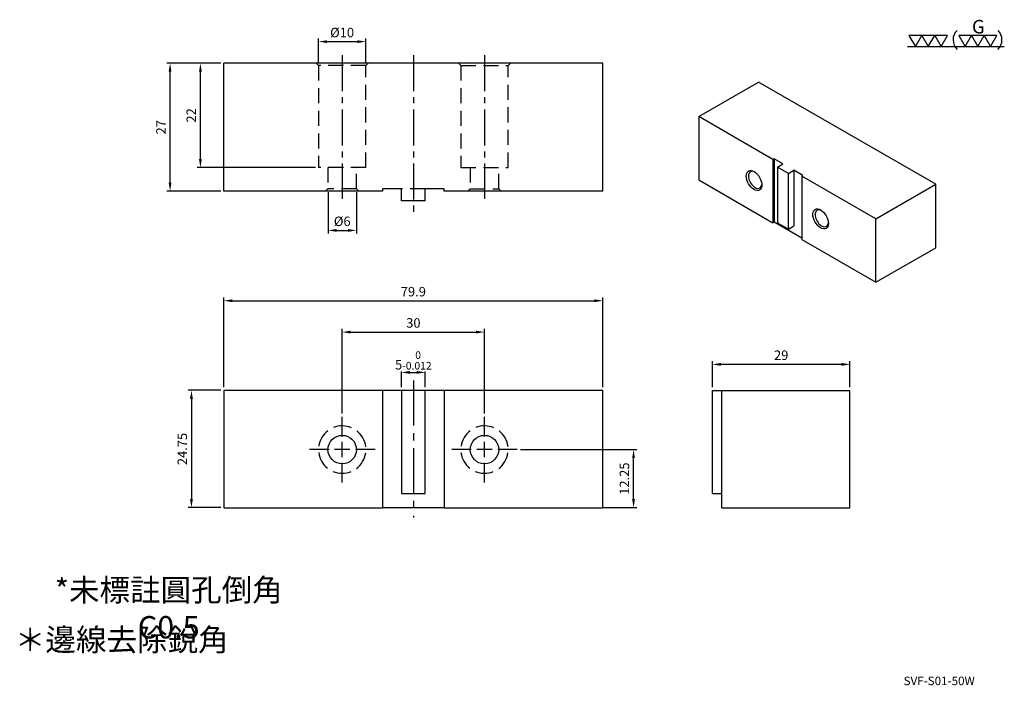
# Model space of a CAD drawing. Units: millimetres. Extents: x 6626 to 6834, y -6112 to -5972.
import ezdxf

# ---------------------------------------------------------------- set-up
doc = ezdxf.new("R2010")
doc.units = ezdxf.units.MM
doc.linetypes.add('CENTER2', pattern=[28.575, 19.05, -3.175, 3.175, -3.175])
doc.linetypes.add('DASHED2', pattern=[9.525, 6.35, -3.175])
for name, color, linetype in [('01', 4, 'Continuous'), ('CL', 1, 'CENTER2'), ('CLL', 1, 'Continuous'), ('DASH', 8, 'DASHED2'), ('DASH-1', 8, 'Continuous'), ('DIM', 6, 'Continuous'), ('TXT', 3, 'Continuous'), ('W', 7, 'Continuous')]:
    doc.layers.add(name, color=color, linetype=linetype)
doc.styles.add('TXT-1', font='txt.shx', dxfattribs={"width": 0.9, "bigfont": 'chineset.shx'})
doc.dimstyles.new('ISO-25', dxfattribs={"dimscale": 1.2, "dimtxt": 2, "dimasz": 1.8, "dimexe": 0.6, "dimexo": 0.6, "dimgap": 0.66666, "dimtad": 1, "dimdec": 3, "dimdsep": 46, "dimtxsty": 'TXT-1', "dimcen": -2.5, "dimclrd": 256, "dimclre": 256, "dimclrt": 3, "dimadec": 0, "dimazin": 0, "dimtfac": 0.8, "dimtdec": 3, "dimtmove": 0, "dimatfit": 3, "dimfxl": 0, "dimlwd": -1, "dimarcsym": 0})

# ---------------------------------------------------------------- blocks, each defined once
blk = doc.blocks.new('魚眼孔-6-10-外虛')
at = {"layer": '01'}
blk.add_circle((0, 0), 3, dxfattribs=at)
at = {"layer": 'CLL', "ltscale": 1.5}
for p, q in [((0, 2.78), (0, 6.92)), ((-2.78, 0), (-6.92, 0)), ((1.61, 0), (-1.61, 0)), ((0, -1.61), (0, 1.61)), ((6.92, 0), (2.78, 0)), ((0, -6.92), (0, -2.78))]:
    blk.add_line(p, q, dxfattribs=at)
at = {"layer": 'DASH-1', "ltscale": 0.5}
for start, end in [(67.0857, 111.8138), (127.0857, 171.8138), (7.0857, 51.8138), (187.0857, 231.8138), (307.0857, 351.8138), (247.0857, 291.8138)]:
    blk.add_arc((0, 0), 5, start, end, dxfattribs=at)
blk = doc.blocks.new('*D4')
at = {"layer": 'Defpoints', "color": 0}
for p in [(2346.76, 600.97), (2316.76, 583.1), (2346.76, 583.1)]:
    blk.add_point(p, dxfattribs=at)
at = {"layer": 'DIM', "lineweight": -2}
for p, q in [((2316.76, 583.77), (2316.76, 601.64)), ((2346.76, 583.77), (2346.76, 601.64))]:
    blk.add_line(p, q, dxfattribs=at)
at = {"layer": 'DIM'}
blk.add_line((2318.56, 600.97), (2344.96, 600.97), dxfattribs=at)
for points in [[(2318.56, 601.27), (2318.56, 600.67), (2316.76, 600.97)], [(2344.96, 601.27), (2344.96, 600.67), (2346.76, 600.97)]]:
    blk.add_solid(points, dxfattribs=at)
at = {"layer": 'DIM', "color": 3, "insert": (2331.76, 602.64), "char_height": 2, "attachment_point": 5, "style": 'TXT-1'}
blk.add_mtext('30', dxfattribs=at)
blk = doc.blocks.new('*D5')
at = {"layer": 'Defpoints', "color": 0}
for p in [(2291.81, 588.69), (2284.96, 563.94), (2291.81, 563.94)]:
    blk.add_point(p, dxfattribs=at)
at = {"layer": 'DIM', "lineweight": -2}
for p, q in [((2291.14, 588.69), (2284.29, 588.69)), ((2291.14, 563.94), (2284.29, 563.94))]:
    blk.add_line(p, q, dxfattribs=at)
at = {"layer": 'DIM'}
blk.add_line((2284.96, 586.89), (2284.96, 565.74), dxfattribs=at)
for points in [[(2284.66, 586.89), (2285.26, 586.89), (2284.96, 588.69)], [(2284.66, 565.74), (2285.26, 565.74), (2284.96, 563.94)]]:
    blk.add_solid(points, dxfattribs=at)
at = {"layer": 'DIM', "color": 3, "insert": (2283.29, 576.31), "char_height": 2, "attachment_point": 5, "rotation": 90, "style": 'TXT-1'}
blk.add_mtext('24.75', dxfattribs=at)
blk = doc.blocks.new('*D6')
at = {"layer": 'Defpoints', "color": 0}
for p in [(2334.26, 592.47), (2329.26, 588.69), (2334.26, 588.69)]:
    blk.add_point(p, dxfattribs=at)
at = {"layer": 'DIM', "lineweight": -2}
for p, q in [((2329.26, 589.35), (2329.26, 592.69)), ((2334.26, 589.35), (2334.26, 592.69))]:
    blk.add_line(p, q, dxfattribs=at)
at = {"layer": 'DIM'}
blk.add_line((2331.06, 592.47), (2332.46, 592.47), dxfattribs=at)
for points in [[(2331.06, 592.77), (2331.06, 592.17), (2329.26, 592.47)], [(2332.46, 592.77), (2332.46, 592.17), (2334.26, 592.47)]]:
    blk.add_solid(points, dxfattribs=at)
at = {"layer": 'DIM', "color": 3, "insert": (2331.76, 595), "char_height": 2, "attachment_point": 5, "style": 'TXT-1'}
blk.add_mtext('5{\\H1.600000;\\S 0^ -0.012;}', dxfattribs=at)
blk = doc.blocks.new('*D7')
at = {"layer": 'Defpoints', "color": 0}
for p in [(2286.85, 657.68), (2291.81, 657.68), (2311.76, 635.68)]:
    blk.add_point(p, dxfattribs=at)
at = {"layer": 'DIM', "lineweight": -2}
for p, q in [((2291.14, 657.68), (2286.18, 657.68)), ((2311.09, 635.68), (2286.18, 635.68))]:
    blk.add_line(p, q, dxfattribs=at)
at = {"layer": 'DIM'}
blk.add_line((2286.85, 637.48), (2286.85, 655.88), dxfattribs=at)
for points in [[(2286.55, 655.88), (2287.15, 655.88), (2286.85, 657.68)], [(2286.55, 637.48), (2287.15, 637.48), (2286.85, 635.68)]]:
    blk.add_solid(points, dxfattribs=at)
at = {"layer": 'DIM', "color": 3, "insert": (2285.18, 646.68), "char_height": 2, "attachment_point": 5, "rotation": 90, "style": 'TXT-1'}
blk.add_mtext('22', dxfattribs=at)
blk = doc.blocks.new('*D8')
at = {"layer": 'Defpoints', "color": 0}
for p in [(2321.76, 662.24), (2311.76, 657.18), (2321.76, 657.18)]:
    blk.add_point(p, dxfattribs=at)
at = {"layer": 'DIM', "lineweight": -2}
for p, q in [((2311.76, 657.85), (2311.76, 662.9)), ((2321.76, 657.85), (2321.76, 662.9))]:
    blk.add_line(p, q, dxfattribs=at)
at = {"layer": 'DIM'}
blk.add_line((2313.56, 662.24), (2319.96, 662.24), dxfattribs=at)
for points in [[(2313.56, 662.54), (2313.56, 661.94), (2311.76, 662.24)], [(2319.96, 662.54), (2319.96, 661.94), (2321.76, 662.24)]]:
    blk.add_solid(points, dxfattribs=at)
at = {"layer": 'DIM', "color": 3, "insert": (2316.73, 663.9), "char_height": 2, "attachment_point": 5, "style": 'TXT-1'}
blk.add_mtext('%%c10', dxfattribs=at)
blk = doc.blocks.new('*D9')
at = {"layer": 'Defpoints', "color": 0}
for p in [(2313.76, 631.18), (2319.76, 631.18), (2319.76, 622.42)]:
    blk.add_point(p, dxfattribs=at)
at = {"layer": 'DIM', "lineweight": -2}
for p, q in [((2313.76, 630.52), (2313.76, 621.75)), ((2319.76, 630.52), (2319.76, 621.75))]:
    blk.add_line(p, q, dxfattribs=at)
at = {"layer": 'DIM'}
blk.add_line((2315.56, 622.42), (2317.96, 622.42), dxfattribs=at)
for points in [[(2315.56, 622.72), (2315.56, 622.12), (2313.76, 622.42)], [(2317.96, 622.72), (2317.96, 622.12), (2319.76, 622.42)]]:
    blk.add_solid(points, dxfattribs=at)
at = {"layer": 'DIM', "color": 3, "insert": (2316.76, 624.08), "char_height": 2, "attachment_point": 5, "style": 'TXT-1'}
blk.add_mtext('%%c6', dxfattribs=at)
blk = doc.blocks.new('*D10')
at = {"layer": 'Defpoints', "color": 0}
for p in [(2280.46, 657.68), (2291.81, 657.68), (2291.81, 630.68)]:
    blk.add_point(p, dxfattribs=at)
at = {"layer": 'DIM', "lineweight": -2}
for p, q in [((2291.14, 657.68), (2279.8, 657.68)), ((2291.14, 630.68), (2279.8, 630.68))]:
    blk.add_line(p, q, dxfattribs=at)
at = {"layer": 'DIM'}
blk.add_line((2280.46, 632.48), (2280.46, 655.88), dxfattribs=at)
for points in [[(2280.16, 655.88), (2280.76, 655.88), (2280.46, 657.68)], [(2280.16, 632.48), (2280.76, 632.48), (2280.46, 630.68)]]:
    blk.add_solid(points, dxfattribs=at)
at = {"layer": 'DIM', "color": 3, "insert": (2278.8, 644.18), "char_height": 2, "attachment_point": 5, "rotation": 90, "style": 'TXT-1'}
blk.add_mtext('27', dxfattribs=at)
blk = doc.blocks.new('*D11')
at = {"layer": 'Defpoints', "color": 0}
for p in [(2371.71, 607.58), (2291.81, 588.69), (2371.71, 588.69)]:
    blk.add_point(p, dxfattribs=at)
at = {"layer": 'DIM', "lineweight": -2}
for p, q in [((2291.81, 589.35), (2291.81, 608.24)), ((2371.71, 589.35), (2371.71, 608.24))]:
    blk.add_line(p, q, dxfattribs=at)
at = {"layer": 'DIM'}
blk.add_line((2293.61, 607.58), (2369.91, 607.58), dxfattribs=at)
for points in [[(2293.61, 607.88), (2293.61, 607.28), (2291.81, 607.58)], [(2369.91, 607.88), (2369.91, 607.28), (2371.71, 607.58)]]:
    blk.add_solid(points, dxfattribs=at)
at = {"layer": 'DIM', "color": 3, "insert": (2331.76, 609.24), "char_height": 2, "attachment_point": 5, "style": 'TXT-1'}
blk.add_mtext('79.9', dxfattribs=at)
blk = doc.blocks.new('加工-研磨G左')
at = {"layer": '01'}
for p, q in [((0, 5), (-4.33, 7.5)), ((-4.33, 7.5), (-4.33, 2.5)), ((-4.33, 2.5), (0, 5)), ((0, 0), (-4.33, 2.5)), ((-4.33, 2.5), (-4.33, -2.5)), ((-4.33, -2.5), (0, 0)), ((-4.33, -2.5), (-4.33, -7.5)), ((0, -5), (-4.33, -2.5)), ((-4.33, -7.5), (0, -5))]:
    blk.add_line(p, q, dxfattribs=at)
blk.add_text('G', height=5.35, rotation=90, dxfattribs=at).set_placement((-5.14, -2.31))
blk = doc.blocks.new('加工-3-橫')
at = {"layer": '01'}
for points in [[(-5, 0), (-2.5, -4.33), (-7.5, -4.33)], [(0, 0), (2.5, -4.33), (-2.5, -4.33)], [(5, 0), (7.5, -4.33), (2.5, -4.33)]]:
    blk.add_lwpolyline(points, close=True, dxfattribs=at)
blk = doc.blocks.new('3(3G)')
at = {"layer": '01'}
blk.add_line((0, 0), (37.43, 0), dxfattribs=at)
for centre, start, end in [((22.7, 2.61), 134.5363, 226.3738), ((31.41, 2.61), 313.6262, 45.4637)]:
    blk.add_arc(centre, 5.12, start, end, dxfattribs=at)
at = {"xscale": 0.9842187827525777, "yscale": 0.9842187827525777, "zscale": 0.9842187827528318, "rotation": 270}
blk.add_blockref('加工-研磨G左', (27.18, 0), dxfattribs=at)
at = {"xscale": -1, "rotation": 180}
blk.add_blockref('加工-3-橫', (7.98, 0), dxfattribs=at)
blk = doc.blocks.new('*D12')
at = {"layer": 'Defpoints', "color": 0}
for p in [(2353.67, 576.19), (2378.19, 576.19), (2370.99, 563.94)]:
    blk.add_point(p, dxfattribs=at)
at = {"layer": 'DIM', "lineweight": -2}
for p, q in [((2354.34, 576.19), (2378.85, 576.19)), ((2371.65, 563.94), (2378.85, 563.94))]:
    blk.add_line(p, q, dxfattribs=at)
at = {"layer": 'DIM'}
blk.add_line((2378.19, 565.74), (2378.19, 574.39), dxfattribs=at)
for points in [[(2377.89, 574.39), (2378.49, 574.39), (2378.19, 576.19)], [(2377.89, 565.74), (2378.49, 565.74), (2378.19, 563.94)]]:
    blk.add_solid(points, dxfattribs=at)
at = {"layer": 'DIM', "color": 3, "insert": (2376.52, 570.06), "char_height": 2, "attachment_point": 5, "rotation": 90, "style": 'TXT-1'}
blk.add_mtext('12.25', dxfattribs=at)
blk = doc.blocks.new('*D13')
at = {"layer": 'Defpoints', "color": 0}
for p in [(2394.82, 594.16), (2394.82, 588.69), (2423.82, 588.69)]:
    blk.add_point(p, dxfattribs=at)
at = {"layer": 'DIM', "lineweight": -2}
for p, q in [((2394.82, 589.35), (2394.82, 594.83)), ((2423.82, 589.35), (2423.82, 594.83))]:
    blk.add_line(p, q, dxfattribs=at)
at = {"layer": 'DIM'}
blk.add_line((2422.02, 594.16), (2396.62, 594.16), dxfattribs=at)
for points in [[(2396.62, 594.46), (2396.62, 593.86), (2394.82, 594.16)], [(2422.02, 594.46), (2422.02, 593.86), (2423.82, 594.16)]]:
    blk.add_solid(points, dxfattribs=at)
at = {"layer": 'DIM', "color": 3, "insert": (2409.32, 595.83), "char_height": 2, "attachment_point": 5, "style": 'TXT-1'}
blk.add_mtext('29', dxfattribs=at)

msp = doc.modelspace()

# ---------------------------------------------------------------- linework, layer by layer
at = {"layer": 'CL', "ltscale": 0.4}
for p, q in [((6694.2003, -5979.2547), (6694.2003, -6009.5553)), ((6709.2003, -5979.2547), (6709.2003, -6012.5401)), ((6724.2003, -5979.2547), (6724.2003, -6009.5553))]:
    msp.add_line(p, q, dxfattribs=at)
at = {"layer": 'CL', "linetype": 'CENTER2', "ltscale": 0.5}
msp.add_line((6709.2003, -6047.8553), (6709.2003, -6076.8128), dxfattribs=at)
at = {"layer": 'DASH', "ltscale": 0.5}
for p, q in [((6688.7003, -5980.9602), (6689.2003, -5981.4602)), ((6699.2003, -5981.4602), (6689.2003, -5981.4602)), ((6689.2003, -5981.4602), (6689.2003, -6002.9602)), ((6699.2003, -5981.4602), (6699.7003, -5980.9602)), ((6699.2003, -6002.9602), (6699.2003, -5981.4602)), ((6718.7003, -5980.9602), (6719.2003, -5981.4602)), ((6719.2003, -5981.4602), (6729.2003, -5981.4602)), ((6719.2003, -5981.4602), (6719.2003, -6002.9602)), ((6729.2003, -5981.4602), (6729.7003, -5980.9602)), ((6729.2003, -6002.9602), (6729.2003, -5981.4602)), ((6699.2003, -6002.9602), (6689.2003, -6002.9602)), ((6691.2003, -6002.9602), (6691.2003, -6007.4602)), ((6697.2003, -6007.4602), (6697.2003, -6002.9602)), ((6719.2003, -6002.9602), (6729.2003, -6002.9602)), ((6721.2003, -6002.9602), (6721.2003, -6007.4602)), ((6727.2003, -6007.4602), (6727.2003, -6002.9602)), ((6691.2003, -6007.4602), (6690.7003, -6007.9602)), ((6697.2003, -6007.4602), (6691.2003, -6007.4602)), ((6697.7003, -6007.9602), (6697.2003, -6007.4602)), ((6711.7003, -6007.4602), (6706.7003, -6007.4602)), ((6721.2003, -6007.4602), (6720.7003, -6007.9602)), ((6721.2003, -6007.4602), (6727.2003, -6007.4602)), ((6727.7003, -6007.9602), (6727.2003, -6007.4602))]:
    msp.add_line(p, q, dxfattribs=at)
at = {"layer": 'W'}
for p, q in [((6749.1503, -5980.9602), (6669.2503, -5980.9602)), ((6669.2503, -6007.9602), (6669.2503, -5980.9602)), ((6749.1503, -6007.9602), (6749.1503, -5980.9602)), ((6769.3738, -5992.2154), (6782.003, -5984.9239)), ((6819.3764, -6006.5014), (6782.003, -5984.9239)), ((6769.3738, -5992.2154), (6769.3738, -6005.5832)), ((6785.02, -6001.2488), (6769.3738, -5992.2154)), ((6785.2539, -6001.1137), (6785.02, -6001.2488)), ((6785.02, -6001.2488), (6785.02, -6014.6165)), ((6785.2539, -6001.1137), (6785.2539, -6014.4815)), ((6787.1249, -6002.194), (6785.2539, -6001.1137)), ((6785.9555, -6002.8691), (6787.1249, -6002.194)), ((6785.9555, -6002.8691), (6785.9555, -6014.6165)), ((6788.2943, -6004.2194), (6785.9555, -6002.8691)), ((6788.2943, -6004.2194), (6789.4637, -6003.5442)), ((6788.2943, -6015.9668), (6788.2943, -6004.2194)), ((6789.4637, -6003.5442), (6789.4637, -6015.2917)), ((6791.3347, -6004.6245), (6789.4637, -6003.5442)), ((6769.3738, -6005.5832), (6785.02, -6014.6165)), ((6791.1008, -6004.7595), (6791.3347, -6004.6245)), ((6806.7471, -6013.7929), (6791.1008, -6004.7595)), ((6791.1008, -6004.7595), (6791.1008, -6018.1273)), ((6702.7003, -6007.9602), (6669.2503, -6007.9602)), ((6702.7003, -6007.4602), (6702.7003, -6007.9602)), ((6706.7003, -6007.4602), (6702.7003, -6007.4602)), ((6706.7003, -6009.9602), (6706.7003, -6007.4602)), ((6711.7003, -6009.9602), (6711.7003, -6007.4602)), ((6715.7003, -6007.4602), (6711.7003, -6007.4602)), ((6715.7003, -6007.9602), (6715.7003, -6007.4602)), ((6749.1503, -6007.9602), (6715.7003, -6007.9602)), ((6806.7471, -6013.7929), (6819.3764, -6006.5014)), ((6819.3764, -6019.8691), (6819.3764, -6006.5014)), ((6711.7003, -6009.9602), (6706.7003, -6009.9602)), ((6785.2539, -6014.4815), (6785.02, -6014.6165)), ((6791.1008, -6017.8572), (6785.2539, -6014.4815)), ((6785.9555, -6014.6165), (6788.2943, -6015.9668)), ((6806.7471, -6027.1607), (6806.7471, -6013.7929)), ((6788.2943, -6015.9668), (6789.4637, -6015.2917)), ((6791.1008, -6018.1273), (6806.7471, -6027.1607)), ((6806.7471, -6027.1607), (6819.3764, -6019.8691)), ((6669.2503, -6049.959), (6669.2503, -6074.709)), ((6702.7003, -6049.959), (6669.2503, -6049.959)), ((6702.7003, -6049.959), (6702.7003, -6074.709)), ((6706.7003, -6049.959), (6702.7003, -6049.959)), ((6706.7003, -6049.959), (6706.7003, -6071.709)), ((6711.7003, -6049.959), (6706.7003, -6049.959)), ((6711.7003, -6071.709), (6711.7003, -6049.959)), ((6715.7003, -6049.959), (6711.7003, -6049.959)), ((6749.1503, -6049.959), (6715.7003, -6049.959)), ((6715.7003, -6049.959), (6715.7003, -6074.709)), ((6749.1503, -6074.709), (6749.1503, -6049.959)), ((6772.2617, -6049.959), (6774.2617, -6049.959)), ((6772.2617, -6071.709), (6772.2617, -6049.959)), ((6774.2617, -6074.709), (6774.2617, -6049.959)), ((6774.2617, -6049.959), (6801.2617, -6049.959)), ((6801.2617, -6074.709), (6801.2617, -6049.959)), ((6706.7003, -6071.709), (6711.7003, -6071.709)), ((6772.2617, -6071.709), (6774.2617, -6071.709)), ((6669.2503, -6074.709), (6702.7003, -6074.709)), ((6715.7003, -6074.709), (6702.7003, -6074.709)), ((6715.7003, -6074.709), (6749.1503, -6074.709)), ((6774.2617, -6074.709), (6801.2617, -6074.709))]:
    msp.add_line(p, q, dxfattribs=at)
for centre in [(6781.0442, -6005.7047), (6795.0767, -6013.8064)]:
    msp.add_ellipse(centre, major_axis=(1.1576, -2.0051), ratio=0.57735027, dxfattribs=at)
for centre, start_param, end_param in [((6781.278, -6005.5697), 0, 3.84678619), ((6781.278, -6005.5697), 5.57799177, 6.28318531), ((6795.3106, -6013.6714), 0, 3.84678619), ((6795.3106, -6013.6714), 5.57799177, 6.28318531)]:
    msp.add_ellipse(centre, major_axis=(-0.9922, 1.7186), ratio=0.57735027, start_param=start_param, end_param=end_param, dxfattribs=at)

# ---------------------------------------------------------------- block references
at = {"xscale": 0.5444484412528254, "yscale": 0.5444484412528254, "zscale": 0.544448441252879}
msp.add_blockref('3(3G)', (6813.4326, -5977.4455), dxfattribs=at)
for p in [(6694.2003, -6062.459), (6724.2003, -6062.459)]:
    msp.add_blockref('魚眼孔-6-10-外虛', p)

# ---------------------------------------------------------------- texts
at = {"layer": 'TXT', "attachment_point": 5, "style": 'TXT-1'}
for s, insert, char_height, width in [('*未標註圓孔倒角 C0.5', (6657.6139, -6096.6143), 4.718888, 53.808192), ('＊邊線去除銳角 ', (6647.7183, -6103.1771), 4.71889, 47.472795), ('SVF-S01-50W', (6820.0808, -6111.4827), 1.799779, 39.770944)]:
    msp.add_mtext(s, dxfattribs=dict(at, insert=insert, char_height=char_height, width=width))

# ---------------------------------------------------------------- dimensions: what is measured, and where the dimension line sits
at = {"layer": 'DIM'}
for base, p1, p2, picture, middle in [((6699.2003, -5976.4085), (6689.2003, -5981.4602), (6699.2003, -5981.4602), '*D8', (6694.1753, -5976.4085)), ((6697.2003, -6016.2281), (6691.2003, -6007.4602), (6697.2003, -6007.4602), '*D9', (6694.2003, -6016.2281))]:
    dim = msp.add_linear_dim(base=base, p1=p1, p2=p2, text='%%c<>', dimstyle='ISO-25', override={"dimscale": 1, "dimtxt": 2, "dimasz": 1.8, "dimexe": 0.666, "dimexo": 0.666, "dimgap": 0.6666, "dimdec": 3, "dimtxsty": 'TXT-1', "dimclrd": 256, "dimclre": 256, "dimclrt": 3, "dimadec": 2, "dimazin": 2, "dimtdec": 3}, dxfattribs=at)
    dim.commit()
    dim.dimension.update_dxf_attribs({"geometry": picture, "text_midpoint": middle, "dimtype": 128, "insert": (4377.4431, -6638.6441)})
for base, p1, p2, angle, override, picture, middle in [((6657.9064, -5980.9602), (6669.2503, -6007.9602), (6669.2503, -5980.9602), 270, {"dimscale": 1, "dimtxt": 2, "dimasz": 1.8, "dimexe": 0.666, "dimexo": 0.666, "dimgap": 0.6666, "dimdec": 3, "dimtxsty": 'TXT-1', "dimclrd": 256, "dimclre": 256, "dimclrt": 3, "dimadec": 2, "dimazin": 2, "dimtdec": 3}, '*D10', (6657.9064, -5994.4602)), ((6664.289, -5980.9602), (6689.2003, -6002.9602), (6669.2503, -5980.9602), 270, {"dimscale": 1, "dimtxt": 2, "dimasz": 1.8, "dimexe": 0.666, "dimexo": 0.666, "dimgap": 0.6666, "dimdec": 3, "dimtxsty": 'TXT-1', "dimclrd": 256, "dimclre": 256, "dimclrt": 3, "dimadec": 2, "dimazin": 2, "dimtdec": 3}, '*D7', (6664.289, -5991.9602)), ((6662.4012, -6074.709), (6669.2503, -6049.959), (6669.2503, -6074.709), 90, {"dimscale": 1, "dimexe": 0.666, "dimexo": 0.666, "dimgap": 0.6666, "dimadec": 2, "dimazin": 2}, '*D5', (6662.4012, -6062.334)), ((6755.6302, -6062.459), (6748.4303, -6074.709), (6731.1167, -6062.459), 90, {"dimscale": 1, "dimexe": 0.666, "dimexo": 0.666, "dimgap": 0.6666, "dimadec": 2, "dimazin": 2}, '*D12', (6755.6302, -6068.584))]:
    dim = msp.add_linear_dim(base=base, p1=p1, p2=p2, angle=angle, dimstyle='ISO-25', override=override, dxfattribs=at)
    dim.commit()
    dim.dimension.update_dxf_attribs({"geometry": picture, "text_midpoint": middle, "dimtype": 128, "insert": (4377.4431, -6638.6441)})
for base, p1, p2, override, picture, middle in [((6749.1503, -6031.066), (6669.2503, -6049.959), (6749.1503, -6049.959), {"dimscale": 1, "dimexe": 0.666, "dimexo": 0.666, "dimgap": 0.6666, "dimadec": 2, "dimazin": 2}, '*D11', (6709.2003, -6031.066)), ((6724.2003, -6037.6736), (6694.2003, -6055.5427), (6724.2003, -6055.5427), {"dimscale": 1, "dimtxt": 2, "dimasz": 1.8, "dimexe": 0.666, "dimexo": 0.666, "dimgap": 0.6666, "dimdec": 3, "dimtxsty": 'TXT-1', "dimclrd": 256, "dimclre": 256, "dimclrt": 3, "dimadec": 2, "dimazin": 2, "dimtdec": 3}, '*D4', (6709.2003, -6037.6736)), ((6711.7003, -6046.1743), (6706.7003, -6049.959), (6711.7003, -6049.959), {"dimscale": 1, "dimtxt": 2, "dimasz": 1.8, "dimexe": 0.2222, "dimexo": 0.666, "dimgap": 0.6666, "dimdec": 3, "dimtxsty": 'TXT-1', "dimclrd": 256, "dimclre": 256, "dimclrt": 3, "dimadec": 2, "dimazin": 2, "dimtol": 1, "dimlim": 0, "dimtp": 0, "dimtm": 0.012, "dimtdec": 3, "dimtzin": 8}, '*D6', (6709.2003, -6046.1743))]:
    dim = msp.add_linear_dim(base=base, p1=p1, p2=p2, dimstyle='ISO-25', override=override, dxfattribs=at)
    dim.commit()
    dim.dimension.update_dxf_attribs({"geometry": picture, "text_midpoint": middle, "dimtype": 128, "insert": (4377.4431, -6638.6441)})
dim = msp.add_linear_dim(base=(6772.2617, -6044.4848), p1=(6801.2617, -6049.959), p2=(6772.2617, -6049.959), dimstyle='ISO-25', override={"dimscale": 1, "dimexe": 0.666, "dimexo": 0.666, "dimgap": 0.6666, "dimadec": 2, "dimazin": 2}, dxfattribs=at)
dim.commit()
dim.dimension.update_dxf_attribs({"geometry": '*D13', "text_midpoint": (6786.7617, -6042.8182), "insert": (4377.4431, -6638.6441)})

doc.saveas('drawing.dxf')
